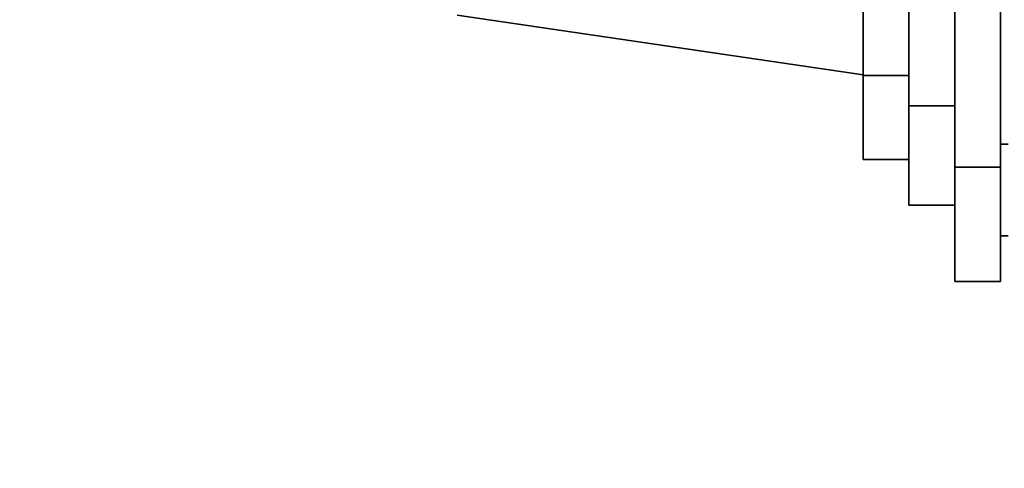
# Model space of a CAD drawing. Units: millimetres. Extents: x 0 to 1514, y 0 to 1223.
# Drawn here: x 301 to 366, y 594 to 623 of the extents above; entities that cross this region are included whole.
import ezdxf
from ezdxf import colors
from ezdxf.entities.mleader import LeaderData, LeaderLine
from ezdxf.math import Vec2, Vec3

# ---------------------------------------------------------------- set-up
doc = ezdxf.new("R2010")
doc.units = ezdxf.units.MM
doc.layers.add('DV4_Défaut', color=7, linetype='Continuous')
doc.layers.add('Défaut', color=7, linetype='Continuous')

# ---------------------------------------------------------------- blocks, each defined once
blk = doc.blocks.new('_DOT')
at = {"color": 0}
blk.add_line((0, 0), (-1, 0), dxfattribs=at)
at = {"color": 0, "const_width": 0.333}
blk.add_lwpolyline([(-0.1665, 0, 1), (0.1665, 0, 1)], format="xyb", close=True, dxfattribs=at)
blk = doc.blocks.new('SE3')
at = {"layer": 'DV4_Défaut', "color": 7, "linetype": 'Continuous', "lineweight": 35}
for p, q in [((362.377, 613.552), (362.377, 673.552)), ((365.377, 613.552), (365.377, 673.552)), ((359.377, 617.552), (359.377, 669.552)), ((356.377, 619.552), (356.377, 667.552)), ((356.377, 619.578), (329.752, 623.502)), ((356.377, 619.552), (359.377, 619.552)), ((356.377, 614.052), (356.377, 619.552)), ((359.377, 617.552), (362.377, 617.552)), ((359.377, 611.052), (359.377, 617.552)), ((365.377, 615.052), (365.877, 615.052)), ((356.377, 614.052), (359.377, 614.052)), ((362.377, 613.552), (365.377, 613.552)), ((362.377, 606.052), (362.377, 613.552)), ((365.377, 606.052), (365.377, 613.552)), ((359.377, 611.052), (362.377, 611.052)), ((365.377, 609.052), (365.877, 609.052)), ((362.377, 606.052), (365.377, 606.052))]:
    blk.add_line(p, q, dxfattribs=at)

msp = doc.modelspace()

# ---------------------------------------------------------------- block references
at = {"layer": 'Défaut'}
msp.add_blockref('SE3', (0, 0), dxfattribs=at)

# ---------------------------------------------------------------- leaders
at = {"layer": 'Défaut', "color": 7, "linetype": 'Continuous', "lineweight": 18}
ml = msp.add_multileader_mtext('Standard', dxfattribs=at)
ml.set_content('{\\pxsm0.9;\\fSolid Edge ISO|b1||i0||c0|p34;\\W1.;27/10/2015\\P}', color=256)
ml.set_leader_properties()
ml.set_arrow_properties(name='DOT')
ml.build(insert=Vec2(0, 0))
ml.multileader.update_dxf_attribs({"leader_type": 0, "dogleg_length": 0, "arrow_head_size": 12})
ctx = ml.context
ctx.base_point, ctx.char_height, ctx.arrow_head_size, ctx.landing_gap_size = Vec3(1139.524, 1215.799), 12, 12, 4.2
notes = []
notes.append((ctx, [(0, (0, 0, 0), (0, 0), (1, 0), 1, [])]))
ctx.mtext.insert = Vec3(1141.524, 1221.919)
ml = msp.add_multileader_mtext('Standard', dxfattribs=at)
ml.set_content('{\\pxsm0.9;\\fArial|b1||i0||c0|p34;\\W1.;41SGB\\P}', color=256)
ml.set_leader_properties()
ml.set_arrow_properties(name='DOT')
ml.build(insert=Vec2(0, 0))
ml.multileader.update_dxf_attribs({"leader_type": 0, "dogleg_length": 0, "arrow_head_size": 12})
ctx = ml.context
ctx.base_point, ctx.char_height, ctx.arrow_head_size, ctx.landing_gap_size = Vec3(420.398, 1215.62), 12, 12, 4.2
notes.append((ctx, [(0, (0, 0, 0), (0, 0), (1, 0), 1, [])]))
ctx.mtext.insert = Vec3(422.398, 1221.734)
for ctx, leaders in notes:
    for number, flags, end, landing, length, lines in leaders:
        leader = LeaderData()
        leader.index, (leader.has_last_leader_line, leader.has_dogleg_vector, leader.attachment_direction) = number, flags
        leader.last_leader_point, leader.dogleg_vector, leader.dogleg_length = Vec3(end), Vec3(landing), length
        for number, points, colour, breaks in lines:
            line = LeaderLine()
            line.index, line.vertices, line.color, line.breaks = number, Vec3.list(points), colors.encode_raw_color(colour), breaks
            leader.lines.append(line)
        ctx.leaders.append(leader)

doc.saveas('drawing.dxf')
